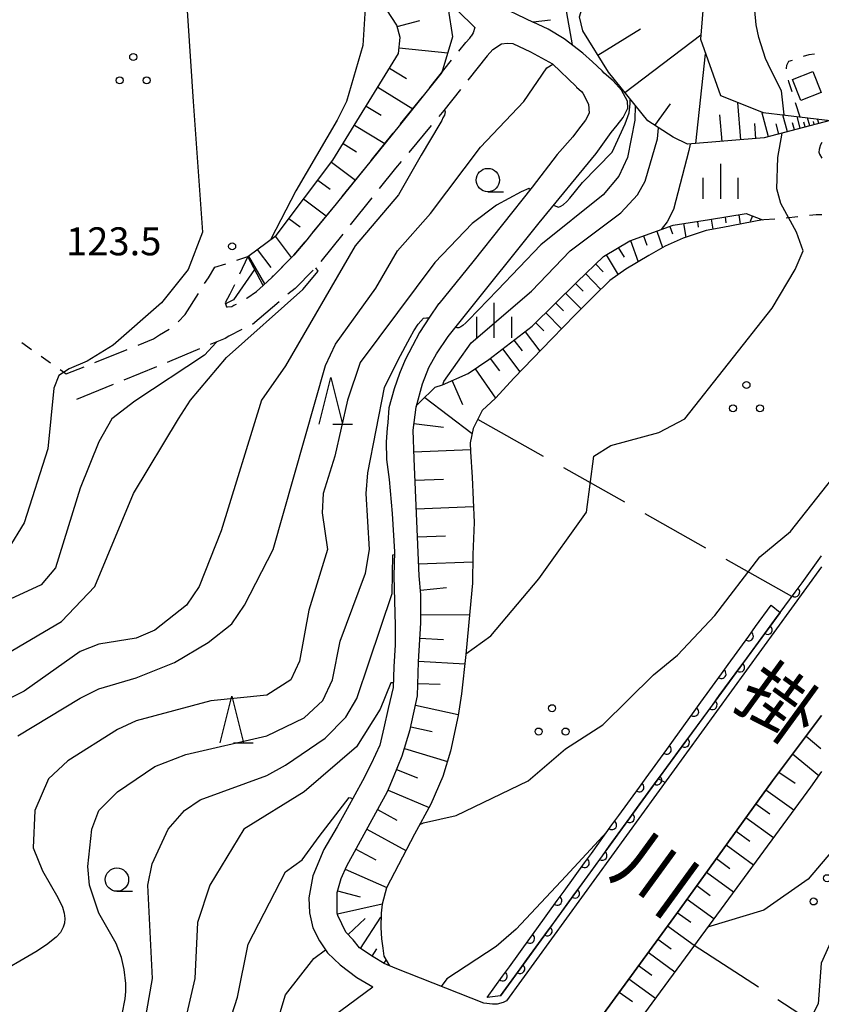
# Model space of a CAD drawing. Units: metres. Extents: x -46055 to -43747, y -144091 to -142373.
# Drawn here: x -44368 to -44283, y -143361 to -143255 of the extents above; entities that cross this region are included whole.
import ezdxf

# ---------------------------------------------------------------- set-up
doc = ezdxf.new("R2010")
doc.units = ezdxf.units.M
doc.header["$LTSCALE"] = 2.5
doc.layers.get('0').update_dxf_attribs({"linetype": 'CONTINUOUS'})
for name, color, linetype in [('2101000', 7, 'CONTINUOUS'), ('2106000', 7, 'CONTINUOUS'), ('3001000', 7, 'CONTINUOUS'), ('5102000', 7, 'CONTINUOUS'), ('6101110', 7, 'CONTINUOUS'), ('6101120', 7, 'CONTINUOUS'), ('6101990', 7, 'CONTINUOUS'), ('6110000', 7, 'CONTINUOUS'), ('6110110', 7, 'CONTINUOUS'), ('6110120', 7, 'CONTINUOUS'), ('6301000', 7, 'CONTINUOUS'), ('6302000', 7, 'CONTINUOUS'), ('6318000', 7, 'CONTINUOUS'), ('6331000', 7, 'CONTINUOUS'), ('6332000', 7, 'CONTINUOUS'), ('6334000', 7, 'CONTINUOUS'), ('7101000', 7, 'CONTINUOUS'), ('7102000', 7, 'CONTINUOUS'), ('7312000', 7, 'CONTINUOUS'), ('8121000', 7, 'CONTINUOUS')]:
    doc.layers.add(name, color=color, linetype=linetype)
doc.styles.add('Dm_Anotation', font='txt')

# ---------------------------------------------------------------- blocks, each defined once
blk = doc.blocks.new('631800')
at = {"color": 0, "linetype": 'ByBlock', "lineweight": -2}
for centre in [(0, 0.667), (-0.577, -0.333), (0.577, -0.333)]:
    blk.add_circle(centre, 0.15, dxfattribs=at)
blk = doc.blocks.new('633100')
at = {"color": 0, "linetype": 'ByBlock', "lineweight": -2}
blk.add_lwpolyline([(0, -0.5), (0.67, -0.5)], dxfattribs=at)
blk.add_circle((0, 0), 0.5, dxfattribs=at)
blk = doc.blocks.new('633200')
at = {"color": 0, "linetype": 'ByBlock', "lineweight": -2}
for points in [[(-0.5, -1), (0, 1), (0.5, -1)], [(0.08, -1), (0.92, -1)]]:
    blk.add_lwpolyline(points, dxfattribs=at)
blk = doc.blocks.new('633400')
at = {"color": 0, "linetype": 'ByBlock', "lineweight": -2}
for points in [[(0, -0.75), (0, 0.75)], [(-0.75, -0.75), (-0.75, 0.15)], [(0.75, -0.75), (0.75, 0.15)]]:
    blk.add_lwpolyline(points, dxfattribs=at)
blk = doc.blocks.new('731200')
at = {"color": 0, "linetype": 'ByBlock', "lineweight": -2}
blk.add_circle((0, 0), 0.15, dxfattribs=at)
blk = doc.blocks.new('DMDR_HANEN_0.2')
at = {"color": 0, "linetype": 'Continuous', "lineweight": -2}
blk.add_arc((0, 0), 1, 180, 0, dxfattribs=at)

msp = doc.modelspace()

# ---------------------------------------------------------------- linework, layer by layer
at = {"layer": '2101000', "flags": 128}
for points in [[(-44321.54, -143250.6), (-44317.77, -143253.42), (-44313.46, -143255.49)], [(-44323.47, -143252.35), (-44319.71, -143256.05)], [(-44282.56, -143313.87), (-44316.34, -143360.39), (-44316.68, -143360.57), (-44317.32, -143360.76), (-44317.82, -143360.76), (-44318.76, -143360.66), (-44328.24, -143356.91), (-44329.43, -143356.41), (-44330.6, -143355.69), (-44332.07, -143354.73), (-44332.76, -143353.87), (-44333.54, -143353.04), (-44334.4, -143351.24), (-44334.46, -143350.99), (-44334.46, -143350.22), (-44334.46, -143348.78), (-44334.05, -143347.28), (-44333.44, -143345.92), (-44329.08, -143337.96), (-44328.42, -143336.41), (-44327.51, -143334.14), (-44326.66, -143331.31), (-44325.86, -143327.71), (-44325.76, -143324.05), (-44325.52, -143319.87), (-44325.5, -143316.85), (-44325.69, -143314.83), (-44326.22, -143302.28), (-44326.34, -143299.23), (-44326.01, -143296.77), (-44325.32, -143294.27), (-44324.66, -143292.52), (-44323.83, -143291.05), (-44322.59, -143289.17), (-44320.87, -143287.03), (-44312.83, -143276.99), (-44306.73, -143269.56), (-44305.12, -143267.32), (-44304.47, -143266.51), (-44303.81, -143265.71), (-44303.34, -143264.72), (-44303.35, -143263.97), (-44303.99, -143262.78), (-44304.88, -143261.79), (-44305.86, -143260.95), (-44306.08, -143260.69), (-44307.11, -143259.75), (-44308.16, -143258.81), (-44310.16, -143257.26), (-44311.85, -143256.24), (-44313.46, -143255.49)], [(-44319.71, -143256.05), (-44319.89, -143256.62), (-44320.1, -143257)], [(-44317.79, -143258.42), (-44316.86, -143257.8), (-44316.25, -143257.72), (-44315.64, -143257.77), (-44313.76, -143258.65), (-44311.4, -143259.95), (-44308.87, -143262.38), (-44308.81, -143262.46), (-44308.3, -143262.93), (-44308.14, -143263.09), (-44307.53, -143264.26), (-44307.47, -143265.25), (-44307.86, -143266), (-44308.6, -143266.97), (-44309.21, -143267.77), (-44310.88, -143269.68), (-44313.59, -143273.19), (-44319.92, -143281.19), (-44323.59, -143285.68), (-44323.62, -143285.68), (-44324.56, -143287.12), (-44325.64, -143288.76), (-44326.41, -143290.17), (-44327.18, -143291.7), (-44327.79, -143293.14), (-44328.37, -143294.78), (-44328.92, -143296.83), (-44329.05, -143298.41), (-44329.11, -143299.02), (-44329.21, -143300.48), (-44329.18, -143302.37), (-44328.9, -143304.53), (-44328.59, -143308.16), (-44328.33, -143312.25), (-44328.38, -143314.86), (-44328.26, -143320.15), (-44328.26, -143322.23), (-44328.39, -143324.58), (-44328.48, -143326.8), (-44329.02, -143329.07), (-44329.46, -143331.15), (-44329.9, -143332.98), (-44330.83, -143335), (-44331.74, -143336.8), (-44333.4, -143339.83), (-44334.48, -143341.74), (-44335.88, -143344.18), (-44337.09, -143347.01), (-44337.5, -143349.37), (-44337.42, -143350.98), (-44337.06, -143352.56), (-44336.37, -143353.97), (-44335.52, -143355.25), (-44334.14, -143356.56), (-44332.37, -143357.89), (-44330.66, -143358.89)], [(-44282.56, -143329.8), (-44287.81, -143336.8), (-44297.73, -143350.53), (-44309.91, -143367.23), (-44315.86, -143375.44)], [(-44360.97, -143381.34), (-44330.66, -143358.89)]]:
    msp.add_lwpolyline(points, dxfattribs=at)
at = {"layer": '2106000', "linetype": 'Continuous'}
for points in [[(-44320.68, -143257.67), (-44320.25, -143257.19)], [(-44320.25, -143257.19), (-44320.1, -143257)], [(-44321.42, -143258.59), (-44320.68, -143257.67)], [(-44318.39, -143259.08), (-44320.47, -143261.71)], [(-44317.79, -143258.42), (-44318.39, -143259.08)], [(-44324.55, -143262.5), (-44322.21, -143259.57)], [(-44327.67, -143266.4), (-44325.33, -143263.48)], [(-44321.25, -143262.69), (-44323.04, -143264.95)], [(-44323.04, -143264.95), (-44323.59, -143265.61)], [(-44324.4, -143266.57), (-44326.8, -143269.45)], [(-44330.81, -143270.3), (-44328.46, -143267.38)], [(-44327.6, -143270.41), (-44328.2, -143271.12)], [(-44333.94, -143274.19), (-44331.59, -143271.27)], [(-44328.2, -143271.12), (-44329.96, -143273.32)], [(-44337.11, -143278.06), (-44334.73, -143275.16)], [(-44330.74, -143274.3), (-44333.09, -143277.22)], [(-44333.87, -143278.2), (-44336.21, -143281.13)], [(-44339.12, -143280.45), (-44337.91, -143279.02)], [(-44340.44, -143281.79), (-44339.12, -143280.45)], [(-44344.05, -143280.62), (-44344.93, -143282.5)], [(-44348.26, -143282.88), (-44347.58, -143281.76)], [(-44337.03, -143282.07), (-44338.98, -143284.02)], [(-44348.67, -143283.51), (-44348.26, -143282.88)], [(-44345.47, -143283.63), (-44345.95, -143284.65)], [(-44343.12, -143284.36), (-44342.41, -143283.7)], [(-44342.41, -143283.7), (-44341.44, -143282.81)], [(-44341.44, -143282.81), (-44341.31, -143282.68)], [(-44350.74, -143286.82), (-44349.34, -143284.57)], [(-44345.95, -143284.65), (-44346.45, -143285.56)], [(-44344.15, -143285.06), (-44343.12, -143284.36)], [(-44338.98, -143284.02), (-44339.74, -143284.66)], [(-44346.45, -143285.56), (-44346.33, -143286)], [(-44345.75, -143285.95), (-44345.53, -143285.81)], [(-44345.53, -143285.81), (-44345.27, -143285.7)], [(-44344.18, -143285.08), (-44344.15, -143285.06)], [(-44340.69, -143285.47), (-44343.55, -143287.89)], [(-44351.49, -143287.62), (-44350.74, -143286.82)], [(-44346.33, -143286), (-44346.22, -143286)], [(-44346.22, -143286), (-44345.75, -143285.95)], [(-44353.5, -143289.01), (-44352.48, -143288.39)], [(-44344.67, -143288.45), (-44346.09, -143289.14)], [(-44355.79, -143290.11), (-44354.14, -143289.45)], [(-44354.14, -143289.45), (-44353.5, -143289.01)], [(-44347.35, -143289.75), (-44348.06, -143290.04)], [(-44346.47, -143289.38), (-44347.35, -143289.75)], [(-44346.09, -143289.14), (-44346.47, -143289.38)], [(-44360.43, -143291.96), (-44356.95, -143290.57)], [(-44349.21, -143290.52), (-44352.44, -143291.86)], [(-44352.44, -143291.86), (-44352.68, -143291.96)], [(-44363.51, -143293.18), (-44361.59, -143292.42)], [(-44353.83, -143292.43), (-44357.31, -143293.85)], [(-44358.46, -143294.32), (-44362.39, -143295.92)]]:
    msp.add_lwpolyline(points, dxfattribs=at)
at = {"layer": '3001000', "flags": 128}
msp.add_lwpolyline([(-44285.68, -143261.63), (-44283.49, -143260.78), (-44282.62, -143263.04), (-44284.79, -143263.89)], close=True, dxfattribs=at)
at = {"layer": '5102000', "flags": 128}
msp.add_lwpolyline([(-44282.55, -143268.39), (-44282.71, -143268.72), (-44282.76, -143268.87), (-44282.81, -143269.13), (-44282.84, -143269.41), (-44282.83, -143269.52), (-44282.78, -143269.64), (-44282.55, -143270.06)], dxfattribs=at)
at = {"layer": '6101110', "flags": 128}
for points in [[(-44281.65, -143266.01), (-44288.7, -143267.9), (-44296.92, -143268.57), (-44298.46, -143267.82), (-44301.19, -143266.06), (-44305.41, -143260.86), (-44308.15, -143256.4), (-44308.5, -143254.91), (-44307.04, -143250.16), (-44302.44, -143246.03), (-44302.04, -143243.66), (-44302.53, -143242.03), (-44309.05, -143235.86), (-44317.43, -143229.66), (-44324.16, -143220.32), (-44336.82, -143202.94), (-44343.74, -143192.52), (-44350.24, -143178.67), (-44354.94, -143171.24)], [(-44344.05, -143280.62), (-44341.02, -143278.34), (-44334.92, -143270.28), (-44327.89, -143258.83), (-44327.72, -143257.14), (-44328.07, -143255.81), (-44334.89, -143245.29), (-44343.43, -143232.38), (-44344.56, -143229.51)], [(-44328.87, -143356.65), (-44329.43, -143356.41), (-44330.6, -143355.69), (-44332.07, -143354.73), (-44332.76, -143353.87), (-44333.54, -143353.04), (-44334.4, -143351.24), (-44334.46, -143350.99), (-44334.46, -143350.22), (-44334.46, -143348.78), (-44334.05, -143347.28), (-44333.44, -143345.92), (-44329.08, -143337.96), (-44328.42, -143336.41), (-44327.51, -143334.14), (-44326.66, -143331.31), (-44325.86, -143327.71), (-44325.76, -143324.05), (-44325.52, -143319.87), (-44325.5, -143316.85), (-44325.69, -143314.83), (-44326.22, -143302.28), (-44326.34, -143299.23), (-44326.01, -143296.77), (-44325.95, -143296.57), (-44325.64, -143296.27), (-44323.96, -143294.63), (-44323.18, -143294.38), (-44320.42, -143293.15), (-44318.23, -143291.65), (-44313.56, -143288.09), (-44308.75, -143283.32), (-44305.93, -143280.6), (-44303.1, -143278.92), (-44298.46, -143277.25), (-44294.56, -143276.63), (-44290.66, -143276.01), (-44288.88, -143276.67)], [(-44318.7, -143379.76), (-44315.86, -143375.44), (-44309.91, -143367.23), (-44297.73, -143350.53), (-44287.81, -143336.8), (-44282.56, -143329.8)]]:
    msp.add_lwpolyline(points, dxfattribs=at)
at = {"layer": '6101120', "flags": 128}
for points in [[(-44354.75, -143169.28), (-44338.47, -143191.4), (-44331.89, -143202.53), (-44323.98, -143213.05), (-44316.85, -143221.75), (-44312.75, -143226.53), (-44305.61, -143231.87), (-44302.02, -143234.83), (-44296.03, -143241.54), (-44294.92, -143244.29), (-44294.15, -143247.98), (-44295.18, -143252.93), (-44295.55, -143257.32), (-44293.41, -143263.36), (-44288.81, -143265.17), (-44281.65, -143266.01)], [(-44344.71, -143226.02), (-44335.64, -143237.38), (-44324.46, -143251.25), (-44323.47, -143252.35), (-44322.56, -143254.07), (-44322.1, -143257.05), (-44323.25, -143260.87), (-44327.68, -143266.41), (-44334.56, -143274.95), (-44337.22, -143278.19), (-44337.73, -143278.81), (-44339.12, -143280.45), (-44341.44, -143282.81), (-44342.41, -143283.7), (-44344.05, -143280.62)], [(-44288.88, -143276.67), (-44293.15, -143277.49), (-44294.92, -143277.82), (-44297.41, -143278.63), (-44299.32, -143279.5), (-44301.09, -143280.5), (-44303.52, -143281.97), (-44305.24, -143283.17), (-44307, -143284.89), (-44308.97, -143286.86), (-44311.48, -143289.42), (-44313.5, -143291.55), (-44315.49, -143293.61), (-44317.5, -143295.8), (-44318.94, -143297.11), (-44319.88, -143299.05), (-44320.2, -143300.6), (-44320.17, -143301.54), (-44320, -143304.28), (-44319.79, -143309.13), (-44319.92, -143312.54), (-44319.97, -143315.64), (-44320.24, -143318.66), (-44320.67, -143323.29), (-44321.16, -143327.5), (-44321.51, -143329.83), (-44322.31, -143333.65), (-44323.16, -143336.37), (-44324.43, -143339.33), (-44326.19, -143342.55), (-44329.17, -143348.29), (-44329.66, -143350.04), (-44329.77, -143351.01), (-44329.79, -143352.53), (-44329.73, -143353.75), (-44329.59, -143354.75), (-44329.48, -143355.63), (-44328.87, -143356.65)], [(-44282.56, -143335.83), (-44283.75, -143337.5), (-44296.3, -143354.57), (-44311.35, -143375.08), (-44311.92, -143377.91), (-44312.05, -143380.79), (-44318.7, -143379.76)]]:
    msp.add_lwpolyline(points, dxfattribs=at)
at = {"layer": '6101990', "flags": 128}
for points in [[(-44328.03, -143255.95), (-44325.6, -143255.31)], [(-44306.54, -143259.01), (-44301.98, -143256.2)], [(-44303.66, -143263.01), (-44295.51, -143256.86)], [(-44327.83, -143258.24), (-44322.62, -143258.77)], [(-44296.05, -143268.5), (-44294.99, -143258.88)], [(-44328.85, -143260.4), (-44327.03, -143261.52)], [(-44330.12, -143262.45), (-44326.36, -143264.76)], [(-44331.37, -143264.49), (-44329.77, -143265.47)], [(-44300.42, -143266.56), (-44298.75, -143264.25)], [(-44291.21, -143268.11), (-44291.54, -143264.1)], [(-44293.22, -143268.27), (-44293.45, -143265.43)], [(-44288.24, -143267.78), (-44288.96, -143265.11)], [(-44286.23, -143267.24), (-44286.72, -143265.41)], [(-44284.84, -143266.86), (-44285.18, -143265.59)], [(-44283.82, -143266.59), (-44284.06, -143265.73)], [(-44332.6, -143266.51), (-44329.36, -143268.5)], [(-44289.6, -143267.98), (-44289.73, -143266.36)], [(-44287.14, -143267.48), (-44287.44, -143266.39)], [(-44285.47, -143267.03), (-44285.68, -143266.27)], [(-44284.31, -143266.72), (-44284.45, -143266.19)], [(-44283.34, -143266.46), (-44283.43, -143266.13)], [(-44282.86, -143266.33), (-44282.99, -143265.85)], [(-44333.83, -143268.5), (-44332.4, -143269.38)], [(-44335.07, -143270.48), (-44332.51, -143272.41)], [(-44336.53, -143272.41), (-44335.23, -143273.4)], [(-44338.06, -143274.43), (-44335.64, -143276.26)], [(-44291.43, -143276.13), (-44291.27, -143277.13)], [(-44289.98, -143276.26), (-44290.2, -143276.85)], [(-44339.65, -143276.52), (-44338.44, -143277.44)], [(-44298.82, -143277.38), (-44298.53, -143278.19)], [(-44297.36, -143277.08), (-44297.12, -143278.54)], [(-44295.87, -143276.84), (-44295.78, -143277.46)], [(-44294.39, -143276.6), (-44294.22, -143277.69)], [(-44292.91, -143276.37), (-44292.81, -143276.99)], [(-44341.12, -143278.41), (-44339.38, -143280.71)], [(-44301.64, -143278.39), (-44301.28, -143279.4)], [(-44300.23, -143277.89), (-44299.6, -143279.65)], [(-44303.05, -143278.9), (-44302.23, -143281.19)], [(-44343.04, -143279.87), (-44341.59, -143281.79)], [(-44305.64, -143280.43), (-44304.37, -143282.56)], [(-44304.35, -143279.66), (-44303.73, -143280.69)], [(-44343.98, -143280.57), (-44342.24, -143283.54)], [(-44306.77, -143281.4), (-44305.95, -143282.25)], [(-44307.85, -143282.44), (-44306.22, -143284.13)], [(-44308.93, -143283.49), (-44308.1, -143284.32)], [(-44309.99, -143284.54), (-44308.33, -143286.22)], [(-44311.05, -143285.6), (-44310.22, -143286.44)], [(-44312.12, -143286.66), (-44310.43, -143288.35)], [(-44313.18, -143287.72), (-44312.33, -143288.57)], [(-44314.33, -143288.68), (-44312.74, -143290.76)], [(-44315.52, -143289.59), (-44314.66, -143290.72)], [(-44316.75, -143290.52), (-44314.88, -143292.98)], [(-44318.09, -143291.54), (-44317.07, -143292.88)], [(-44319.67, -143292.64), (-44317.5, -143295.8)], [(-44322.16, -143293.92), (-44321.02, -143296.49)], [(-44325.08, -143295.72), (-44319.99, -143299.58)], [(-44326.24, -143298.51), (-44323.09, -143298.92)], [(-44326.25, -143301.53), (-44320.18, -143301.3)], [(-44326.12, -143304.59), (-44323.06, -143304.47)], [(-44325.99, -143307.66), (-44319.87, -143307.4)], [(-44325.87, -143310.67), (-44322.86, -143310.54)], [(-44325.75, -143313.57), (-44319.94, -143313.33)], [(-44325.54, -143316.36), (-44322.77, -143316.09)], [(-44325.51, -143318.97), (-44320.27, -143319.01)], [(-44325.61, -143321.51), (-44323.07, -143321.66)], [(-44325.76, -143324), (-44320.79, -143324.28)], [(-44325.83, -143326.39), (-44323.44, -143326.46)], [(-44326.08, -143328.71), (-44321.5, -143329.72)], [(-44326.59, -143331.02), (-44324.28, -143331.53)], [(-44284.22, -143332.02), (-44282.63, -143333.36)], [(-44327.27, -143333.34), (-44322.65, -143334.73)], [(-44285.67, -143333.94), (-44282.84, -143336.23)], [(-44328.1, -143335.61), (-44325.85, -143336.51)], [(-44287.13, -143335.89), (-44285.41, -143337.08)], [(-44329.02, -143337.82), (-44324.62, -143339.69)], [(-44288.53, -143337.79), (-44285.54, -143339.94)], [(-44289.6, -143339.28), (-44288.11, -143340.35)], [(-44330.15, -143339.9), (-44328.07, -143341.04)], [(-44290.67, -143340.75), (-44287.71, -143342.89)], [(-44331.3, -143342), (-44327.1, -143344.3)], [(-44291.73, -143342.23), (-44290.26, -143343.29)], [(-44292.79, -143343.69), (-44289.86, -143345.81)], [(-44332.46, -143344.13), (-44330.34, -143345.29)], [(-44293.84, -143345.15), (-44292.38, -143346.21)], [(-44333.6, -143346.28), (-44329.15, -143348.26)], [(-44294.89, -143346.61), (-44291.99, -143348.7)], [(-44295.94, -143348.05), (-44294.49, -143349.1)], [(-44334.42, -143348.61), (-44332.02, -143349.27)], [(-44334.44, -143351.06), (-44329.65, -143349.99)], [(-44296.98, -143349.49), (-44294.1, -143351.57)], [(-44298.02, -143350.93), (-44296.59, -143351.97)], [(-44333.3, -143353.3), (-44331.45, -143351.57)], [(-44331.97, -143354.79), (-44329.78, -143351.45)], [(-44299.06, -143352.35), (-44296.2, -143354.44)], [(-44300.1, -143353.78), (-44298.67, -143354.82)], [(-44330.72, -143355.61), (-44330.21, -143354.83)], [(-44301.14, -143355.2), (-44298.29, -143357.28)], [(-44329.45, -143356.4), (-44329.23, -143356.05)], [(-44302.17, -143356.62), (-44300.75, -143357.66)], [(-44303.21, -143358.04), (-44300.37, -143360.11)], [(-44304.24, -143359.46), (-44302.82, -143360.49)]]:
    msp.add_lwpolyline(points, dxfattribs=at)
at = {"layer": '6110000', "linetype": 'Continuous'}
for points in [[(-44284.66, -143315.58), (-44282.56, -143312.71)], [(-44285.4, -143316.59), (-44284.66, -143315.58)], [(-44287.61, -143319.61), (-44285.4, -143316.59)], [(-44290.57, -143323.65), (-44288.35, -143320.62)], [(-44288.35, -143320.62), (-44287.61, -143319.61)], [(-44291.31, -143324.65), (-44290.57, -143323.65)], [(-44293.53, -143327.68), (-44291.31, -143324.65)], [(-44294.26, -143328.69), (-44293.53, -143327.68)], [(-44296.48, -143331.71), (-44294.26, -143328.69)], [(-44297.22, -143332.72), (-44296.48, -143331.71)], [(-44299.44, -143335.74), (-44297.22, -143332.72)], [(-44300.18, -143336.75), (-44299.44, -143335.74)], [(-44301.15, -143338.08), (-44300.18, -143336.75)], [(-44302.38, -143339.78), (-44301.15, -143338.08)], [(-44303.12, -143340.8), (-44302.38, -143339.78)], [(-44305.32, -143343.83), (-44303.12, -143340.8)], [(-44306.05, -143344.84), (-44305.32, -143343.83)], [(-44308.26, -143347.88), (-44306.05, -143344.84)], [(-44308.99, -143348.89), (-44308.26, -143347.88)], [(-44311.19, -143351.93), (-44308.99, -143348.89)], [(-44311.93, -143352.94), (-44311.19, -143351.93)], [(-44314.13, -143355.97), (-44311.93, -143352.94)], [(-44314.86, -143356.98), (-44314.13, -143355.97)], [(-44316.95, -143359.86), (-44314.86, -143356.98)]]:
    msp.add_lwpolyline(points, dxfattribs=at)
at = {"layer": '6110110', "linetype": 'Continuous'}
for points in [[(-44289.63, -143320.28), (-44287.98, -143318)], [(-44290.37, -143321.3), (-44289.63, -143320.28)], [(-44292.56, -143324.34), (-44290.37, -143321.3)], [(-44293.3, -143325.35), (-44292.56, -143324.34)], [(-44295.49, -143328.39), (-44293.3, -143325.35)], [(-44296.23, -143329.4), (-44295.49, -143328.39)], [(-44298.42, -143332.44), (-44296.23, -143329.4)], [(-44299.16, -143333.45), (-44298.42, -143332.44)], [(-44301.35, -143336.49), (-44299.16, -143333.45)], [(-44302.09, -143337.5), (-44301.35, -143336.49)], [(-44304.28, -143340.54), (-44302.09, -143337.5)], [(-44305.02, -143341.55), (-44304.28, -143340.54)], [(-44307.21, -143344.59), (-44305.02, -143341.55)], [(-44307.95, -143345.61), (-44307.21, -143344.59)], [(-44310.14, -143348.65), (-44307.95, -143345.61)], [(-44310.88, -143349.66), (-44310.14, -143348.65)], [(-44313.07, -143352.7), (-44310.88, -143349.66)], [(-44313.81, -143353.71), (-44313.07, -143352.7)], [(-44316, -143356.75), (-44313.81, -143353.71)], [(-44316.74, -143357.76), (-44316, -143356.75)], [(-44318.39, -143360.04), (-44316.74, -143357.76)]]:
    msp.add_lwpolyline(points, dxfattribs=at)
at = {"layer": '6110120', "flags": 128}
msp.add_lwpolyline([(-44287.98, -143318), (-44287, -143318.78), (-44301.15, -143338.08), (-44316.95, -143359.86), (-44318.39, -143360.04)], dxfattribs=at)
at = {"layer": '6301000', "linetype": 'Continuous'}
for points in [[(-44311.6, -143255.28), (-44313.46, -143255.49)], [(-44283.94, -143258.99), (-44284.52, -143259.18)], [(-44283.31, -143258.91), (-44283.94, -143258.99)], [(-44286.32, -143260.14), (-44286.34, -143260.43)], [(-44286.34, -143260.43), (-44286.34, -143260.49)], [(-44286.09, -143259.7), (-44286.32, -143260.14)], [(-44285.71, -143259.58), (-44286.09, -143259.7)], [(-44286.14, -143261.72), (-44286.1, -143261.83)], [(-44286.1, -143261.83), (-44285.76, -143262.91)], [(-44285.38, -143264.1), (-44284.88, -143265.63)], [(-44286.34, -143276.46), (-44285.1, -143276.32)], [(-44283.85, -143276.18), (-44283.15, -143276.1)], [(-44283.15, -143276.1), (-44282.55, -143276.11)], [(-44288.88, -143276.67), (-44288.74, -143276.64)], [(-44288.74, -143276.64), (-44287.58, -143276.56)], [(-44347.58, -143281.76), (-44346.41, -143281.38)], [(-44345.22, -143281), (-44344.05, -143280.62)], [(-44368.24, -143289.84), (-44367.22, -143290.57)], [(-44366.2, -143291.29), (-44365.18, -143292.01)], [(-44364.16, -143292.73), (-44363.51, -143293.18)]]:
    msp.add_lwpolyline(points, dxfattribs=at)
at = {"layer": '6302000', "linetype": 'Continuous'}
for points in [[(-44312.37, -143302.03), (-44319.4, -143298.07)], [(-44303.66, -143306.95), (-44310.19, -143303.26)], [(-44294.95, -143311.86), (-44301.48, -143308.18)], [(-44285.74, -143317.06), (-44292.77, -143313.09)], [(-44296.2, -143354.43), (-44289.34, -143358.89)], [(-44287.25, -143360.25), (-44280.39, -143364.71)]]:
    msp.add_lwpolyline(points, dxfattribs=at)
at = {"layer": '7101000', "flags": 128}
for points, elevation in [([(-44323.15, -143294.36), (-44323.05, -143294), (-44320.12, -143289.88), (-44313.66, -143284.34), (-44309.5, -143280), (-44304.06, -143275.94), (-44302.27, -143274), (-44301.47, -143272.53), (-44300.14, -143268), (-44300.02, -143266.81)], 110), ([(-44371.25, -143324), (-44364, -143319.74), (-44360.43, -143316), (-44356.3, -143306), (-44351.46, -143298), (-44350.18, -143296), (-44346.32, -143291.45), (-44338.15, -143284.13), (-44336.51, -143282.17), (-44336.76, -143281.81)], 120), ([(-44370.66, -143380.72), (-44370, -143380.06), (-44367.56, -143378.44), (-44363.93, -143374), (-44358, -143368.59), (-44355.99, -143366), (-44355.1, -143362.9), (-44354.26, -143358), (-44354.77, -143348), (-44354.29, -143345.71), (-44352.57, -143342), (-44350.82, -143340), (-44349.16, -143338.84), (-44342, -143336.24), (-44340, -143335.15), (-44335.77, -143332.23), (-44333.55, -143330), (-44332.37, -143328), (-44331.05, -143324.05), (-44328.58, -143316.72), (-44328.51, -143312.58), (-44328.34, -143312.56)], 110), ([(-44278.21, -143340), (-44280, -143342.65), (-44284, -143347.37), (-44288.76, -143350.68), (-44294.8, -143352.52)], 100)]:
    msp.add_lwpolyline(points, dxfattribs=dict(at, elevation=elevation))
at = {"layer": '7102000', "flags": 128}
for points, elevation in [([(-44323.97, -143220.58), (-44322.85, -143222.85), (-44318.3, -143230), (-44317.35, -143232), (-44315.96, -143238), (-44314.05, -143244), (-44311.44, -143249.44), (-44310, -143253.88), (-44309.3, -143257.93)], 116), ([(-44354.96, -143225.36), (-44354.88, -143225.49), (-44354.15, -143226.77), (-44353.87, -143227.37), (-44353.62, -143228.09), (-44353.48, -143229.31), (-44353.44, -143229.97), (-44353.46, -143230.87), (-44353.73, -143232.55), (-44353.72, -143233.35), (-44353.54, -143234.63), (-44353.17, -143235.78), (-44352.53, -143237.51), (-44351.82, -143240.11), (-44351.35, -143242.73), (-44351.07, -143246.13), (-44349.89, -143264)], 124), ([(-44339.91, -143237.7), (-44339.13, -143239.13), (-44336.89, -143242.89), (-44336, -143243.78), (-44334, -143247.41), (-44332, -143251.93), (-44331.45, -143254), (-44331.71, -143258), (-44333.47, -143264), (-44334.47, -143266), (-44338.88, -143273.56), (-44341.57, -143278.75)], 122), ([(-44288, -143260.58), (-44288.59, -143259.39), (-44289.3, -143257.13), (-44289.57, -143255.77), (-44289.71, -143254.22), (-44289.79, -143252.8), (-44289.76, -143251.33), (-44289.63, -143249.86), (-44289.25, -143248.76), (-44288.74, -143247.51), (-44287.06, -143244.57), (-44286.46, -143242.96), (-44286.04, -143241.76), (-44285.81, -143241.36), (-44285.63, -143241.27), (-44285.32, -143241.24), (-44285.05, -143241.4), (-44283.8, -143242.69), (-44282.68, -143244.06)], 106), ([(-44368.67, -143332), (-44362, -143327.94), (-44360, -143326.94), (-44356, -143325.78), (-44351.88, -143324.12), (-44348.3, -143322), (-44345.76, -143320), (-44344.41, -143318), (-44341.34, -143312), (-44335.72, -143292.28), (-44334.64, -143290), (-44330.33, -143284), (-44328, -143280), (-44324.47, -143276), (-44319.12, -143268.88), (-44314.45, -143264), (-44312, -143260.37), (-44311.35, -143260)], 116), ([(-44286.58, -143265.43), (-44286.86, -143262.86), (-44288, -143260.58)], 106), ([(-44349.89, -143264), (-44348.89, -143278), (-44350.44, -143282), (-44353.3, -143285.57), (-44358.47, -143290.13), (-44361.25, -143291.83), (-44363.17, -143292.64), (-44364.28, -143293.37), (-44364.84, -143294.73), (-44365.48, -143301.23), (-44368, -143309.17), (-44369.74, -143312)], 124), ([(-44302.52, -143264.42), (-44302.56, -143266), (-44303.35, -143270), (-44304.27, -143272), (-44305.96, -143274), (-44312.64, -143279.36), (-44317.3, -143284.2), (-44320.39, -143287.45), (-44320.68, -143287.73), (-44321.01, -143288.02), (-44321.21, -143288.14), (-44321.43, -143288.25), (-44321.64, -143288.24), (-44321.82, -143288.22)], 112), ([(-44311.29, -143275.12), (-44311.04, -143275.22), (-44310.75, -143275.31), (-44310.49, -143275.21), (-44310.25, -143275.08), (-44309.87, -143274.72), (-44309.54, -143274.37), (-44308.17, -143272.68), (-44305, -143269.41), (-44303.61, -143266.37), (-44303.17, -143265.2), (-44303.08, -143264.24), (-44303.06, -143263.76)], 114), ([(-44322.98, -143264.87), (-44322.93, -143264.98), (-44322.9, -143265.1), (-44322.94, -143265.27), (-44322.98, -143265.44), (-44323.13, -143265.74), (-44323.27, -143266.01), (-44323.48, -143266.38), (-44325.47, -143269.74), (-44327.91, -143274), (-44332.53, -143279.47), (-44340, -143292.32), (-44342.59, -143296), (-44346.89, -143310), (-44349.26, -143316), (-44350.62, -143318), (-44354, -143320.68), (-44356, -143321.54), (-44360, -143322.18), (-44362, -143322.96), (-44368, -143327.21), (-44374, -143330.22)], 118), ([(-44320.67, -143323.22), (-44318, -143321.27), (-44312.85, -143315.15), (-44307.75, -143308), (-44306.95, -143302), (-44305.14, -143300.86), (-44300, -143299.47), (-44297.23, -143298), (-44287.85, -143286.15), (-44285.38, -143282), (-44284.52, -143280), (-44285.24, -143278), (-44286.92, -143274.92), (-44287.35, -143273.35), (-44287.24, -143270), (-44286.77, -143267.38)], 106), ([(-44296.66, -143268.55), (-44296.77, -143269.23), (-44298.44, -143275.56), (-44299.1, -143276.9), (-44299.76, -143277.72)], 108), ([(-44313.78, -143273.43), (-44313.94, -143273.32), (-44314.74, -143273.69), (-44317.39, -143275.11), (-44320, -143277.08), (-44324, -143281.26), (-44332.02, -143291.98), (-44333.36, -143296), (-44334.71, -143302), (-44335.97, -143306), (-44336.07, -143308.07), (-44335.5, -143312), (-44337.49, -143318.51), (-44338.51, -143324), (-44339.43, -143326), (-44342, -143327.62), (-44348, -143328.24), (-44356, -143330.37), (-44358, -143331.32), (-44363.32, -143334.68), (-44365.41, -143336.59), (-44366.87, -143340), (-44367.05, -143344), (-44366.04, -143346.47), (-44364.38, -143349.32), (-44363.89, -143350.37), (-44363.71, -143351), (-44363.65, -143351.59), (-44363.7, -143352.09), (-44363.82, -143352.5), (-44364.12, -143353.07), (-44364.57, -143353.59), (-44365.61, -143354.41), (-44366.77, -143355.14), (-44371.33, -143357.81)], 114), ([(-44325.62, -143341.51), (-44325.21, -143341.32), (-44321.73, -143340.54), (-44314, -143336.8), (-44310, -143333.39), (-44306, -143330.83), (-44300.56, -143325.44), (-44298, -143323.34), (-44294, -143319.1), (-44289.18, -143312.82), (-44285.91, -143310.09), (-44279.73, -143302.27), (-44269.8, -143288.2), (-44268.9, -143286), (-44269.12, -143284), (-44271.28, -143282), (-44271.86, -143280.88)], 104), ([(-44343.31, -143282.01), (-44345.59, -143285.25), (-44346.37, -143285.64), (-44346.4, -143285.74)], 122), ([(-44357.52, -143361.83), (-44357.19, -143360.19), (-44357.12, -143359.41), (-44357.11, -143358.56), (-44357.28, -143357.04), (-44357.58, -143355.77), (-44358.16, -143354.27), (-44360.01, -143351.02), (-44361.01, -143348), (-44361.2, -143346), (-44360.75, -143342), (-44360.02, -143339.98), (-44357.99, -143338), (-44354, -143335.27), (-44350.69, -143334), (-44342, -143331.99), (-44338, -143330.07), (-44336, -143328.2), (-44334.96, -143326), (-44334.14, -143321.86), (-44331.44, -143314.56), (-44330.99, -143312), (-44331.36, -143306), (-44331.19, -143303.8), (-44329.38, -143294.65), (-44327.92, -143291.68), (-44326.65, -143289.28), (-44326.25, -143288.58), (-44325.79, -143287.85), (-44325.5, -143287.53), (-44325.2, -143287.23), (-44324.88, -143287.19), (-44324.61, -143287.2)], 112), ([(-44347.43, -143289.78), (-44347.44, -143289.82), (-44348.68, -143291.18), (-44356.16, -143296.1), (-44358.61, -143298), (-44360, -143300.48), (-44362, -143305.46), (-44364.65, -143314), (-44366.2, -143315.8), (-44370.92, -143318), (-44386, -143327.99), (-44387.29, -143330), (-44387.74, -143332), (-44387.71, -143334), (-44385.57, -143342), (-44386.2, -143345.8), (-44386.04, -143350), (-44386.29, -143352), (-44387.59, -143354.41), (-44394.42, -143363.58), (-44394.68, -143363.87)], 122), ([(-44328.46, -143326.32), (-44328.71, -143326.32), (-44329.85, -143329.12), (-44332.4, -143333.17), (-44338.02, -143337.98), (-44344.46, -143342), (-44348.1, -143348), (-44349.43, -143352), (-44349.71, -143358), (-44352, -143367.9), (-44353.53, -143370.47), (-44358.06, -143375.52), (-44361.1, -143379.42), (-44362.78, -143381.96), (-44364.46, -143385.77), (-44365.33, -143390.28), (-44365.83, -143391.82), (-44366, -143392.5)], 108), ([(-44299.34, -143336.98), (-44300.07, -143336.61)], 102), ([(-44348.9, -143372.4), (-44349.02, -143372.26), (-44347.94, -143368.7), (-44345.16, -143360), (-44344, -143354.34), (-44340, -143346.58), (-44338.22, -143345.29), (-44336.4, -143342.8), (-44333.17, -143338.62), (-44332.79, -143338.71)], 106), ([(-44305.56, -143342.3), (-44309.95, -143347.05), (-44315.29, -143352.71), (-44317.44, -143354.56), (-44322.71, -143358.04), (-44323.31, -143358.86)], 102), ([(-44274.85, -143344), (-44278.94, -143349.06), (-44280.65, -143352), (-44282.59, -143356.37), (-44282.92, -143360.74), (-44283.41, -143361.6), (-44284.2, -143362.96), (-44284.43, -143363.41), (-44284.67, -143363.91), (-44284.77, -143364.26), (-44284.85, -143364.59), (-44284.86, -143364.85), (-44284.89, -143365.3), (-44284.93, -143365.8), (-44285, -143366.12), (-44285.08, -143366.43), (-44285.23, -143366.8), (-44285.38, -143367.11), (-44286, -143368.19), (-44290, -143372.91), (-44294, -143376.18), (-44296.91, -143377.89), (-44300.37, -143379.56)], 98), ([(-44340, -143365.81), (-44340.3, -143365.31), (-44340.67, -143362), (-44340, -143359.77), (-44336.96, -143355.86), (-44335.73, -143354.94)], 104)]:
    msp.add_lwpolyline(points, dxfattribs=dict(at, elevation=elevation))

# ---------------------------------------------------------------- block references
at = {"layer": '6110000', "linetype": 'Continuous', "xscale": 0.5, "yscale": 0.5, "zscale": 0.5}
for p, rotation in [((-44285.4, -143316.59), 53.76217434615805), ((-44288.35, -143320.62), 53.76217434615805), ((-44291.31, -143324.65), 53.76217434615805), ((-44294.26, -143328.69), 53.76217434615805), ((-44297.22, -143332.72), 53.76217434615805), ((-44300.18, -143336.75), 53.76217434615805), ((-44303.12, -143340.8), 54.04106887746541), ((-44306.05, -143344.84), 54.04106887746541), ((-44308.99, -143348.89), 54.04106887746541), ((-44311.93, -143352.94), 54.04106887746541), ((-44314.86, -143356.98), 54.04106887746541)]:
    msp.add_blockref('DMDR_HANEN_0.2', p, dxfattribs=dict(at, rotation=rotation))
at = {"layer": '6110110', "linetype": 'Continuous', "xscale": 0.5, "yscale": 0.5, "zscale": 0.5, "rotation": 54.12932652744071}
for p in [(-44290.37, -143321.3), (-44293.3, -143325.35), (-44296.23, -143329.4), (-44299.16, -143333.45), (-44302.09, -143337.5), (-44305.02, -143341.55), (-44307.95, -143345.61), (-44310.88, -143349.66), (-44313.81, -143353.71), (-44316.74, -143357.76)]:
    msp.add_blockref('DMDR_HANEN_0.2', p, dxfattribs=at)
at = {"layer": '6318000', "xscale": 2.5, "yscale": 2.5, "zscale": 2.5}
for p in [(-44356.32, -143260.89), (-44290.61, -143296.05), (-44311.44, -143330.7), (-44281.98, -143348.92)]:
    msp.add_blockref('631800', p, dxfattribs=at)
at = {"layer": '6331000', "xscale": 2.5, "yscale": 2.5, "zscale": 2.5}
for p in [(-44318.32, -143272.41), (-44358.06, -143347.41)]:
    msp.add_blockref('633100', p, dxfattribs=at)
at = {"layer": '6332000', "xscale": 2.5, "yscale": 2.5, "zscale": 2.5}
for p in [(-44335.14, -143296.07), (-44345.76, -143330.24)]:
    msp.add_blockref('633200', p, dxfattribs=at)
at = {"layer": '6334000', "xscale": 2.5, "yscale": 2.5, "zscale": 2.5}
for p in [(-44293.36, -143272.56), (-44317.64, -143287.45)]:
    msp.add_blockref('633400', p, dxfattribs=at)
at = {"layer": '7312000', "xscale": 2.5, "yscale": 2.5, "zscale": 2.5}
msp.add_blockref('731200', (-44345.72, -143279.52, 123.46), dxfattribs=at)

# ---------------------------------------------------------------- texts
at = {"layer": '7312000', "style": 'Dm_Anotation'}
msp.add_text('123.5', height=3, dxfattribs=at).set_placement((-44363.52, -143280.48))
at = {"layer": '8121000', "style": 'Dm_Anotation'}
for s, p in [('掛', (-44292.12, -143328.59)), ('川', (-44305.36, -143346.78))]:
    msp.add_text(s, height=6, rotation=323.9599, dxfattribs=at).set_placement(p)

doc.saveas('drawing.dxf')
